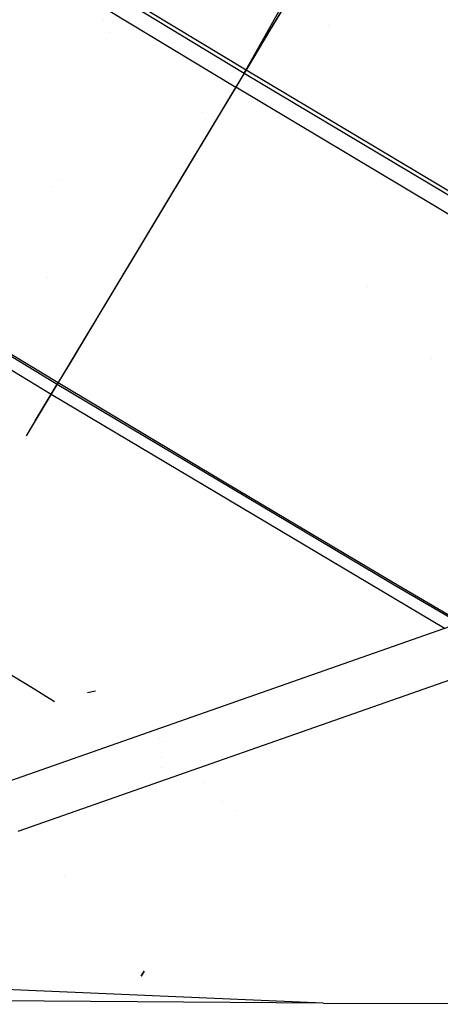
# Model space of a CAD drawing. Units: millimetres. Extents: x -3607 to 2000, y 0 to 7839.
# Drawn here: x -1447 to -1428, y 2688 to 2732 of the extents above; entities that cross this region are included whole.
import ezdxf

# ---------------------------------------------------------------- set-up
doc = ezdxf.new("R2010")
doc.units = ezdxf.units.MM
doc.layers.add('1', color=7, linetype='CONTINUOUS', true_color=0xffffff)

msp = doc.modelspace()

# ---------------------------------------------------------------- linework, layer by layer
at = {"layer": '1', "color": 18, "linetype": 'CONTINUOUS'}
for p, q in [((-1451.280236, 2696.522921, 2760.087535), (-1190.1685, 2788.130969, 2944.653317)), ((-1451.280236, 2696.522921, 2760.087535), (-1190.1685, 2788.130969, 2944.653317)), ((-1185.624838, 2787.334412, 2938.620612), (-1446.736574, 2695.726365, 2754.054829)), ((-1428.138614, 2743.674487, 2354.823813), (-1435.507059, 2731.411427, 2349.525437)), ((-1428.138614, 2743.674487, 2354.823813), (-1435.507059, 2731.411427, 2349.525437)), ((-1435.485125, 2731.447905, 2192.282185), (-1428.376913, 2743.277758, 2187.148079)), ((-1436.651826, 2729.505986, 2728.845164), (-1429.863792, 2741.620294, 2733.70737)), ((-1436.651826, 2729.505986, 2386.272654), (-1430.332471, 2740.023244, 2382.18325)), ((-1436.651826, 2729.505986, 2386.272654), (-1430.332471, 2740.023244, 2382.18325)), ((-1436.563015, 2729.654044, 2193.202004), (-1430.268963, 2740.12205, 2189.201859)), ((-1451.523304, 2738.506049, 2386.515841), (-1436.651826, 2729.505986, 2386.272654)), ((-1451.523304, 2738.506049, 2386.515841), (-1436.651826, 2729.505986, 2386.272654)), ((-1451.523066, 2738.506049, 2728.602216), (-1436.651826, 2729.505986, 2728.845164)), ((-1451.523066, 2738.506049, 2728.602216), (-1436.651826, 2729.505986, 2728.845164)), ((-1451.926947, 2737.878531, 2347.962841), (-1437.02805, 2728.879899, 2348.214135)), ((-1451.926947, 2737.878531, 2347.962841), (-1437.02805, 2728.879899, 2348.214135)), ((-1449.724317, 2737.597913, 2193.397269), (-1436.563015, 2729.654044, 2193.202004)), ((-1449.724317, 2737.597913, 2193.397269), (-1436.563015, 2729.654044, 2193.202004)), ((-1442.921643, 2731.868963, 2575.114953), (-1442.921643, 2731.868963, 2575.114953)), ((-1432.921101, 2731.63777, 2194.921425), (-1432.921101, 2731.63777, 2194.921425)), ((-1442.665372, 2731.327884, 2575.344413), (-1442.665372, 2731.327884, 2575.344413)), ((-1435.507059, 2731.411427, 2349.525437), (-1436.270356, 2730.141133, 2348.877653)), ((-1435.507059, 2731.411427, 2349.525437), (-1436.270356, 2730.141133, 2348.877653)), ((-1436.025381, 2730.548829, 2192.738041), (-1435.485125, 2731.447905, 2192.282185)), ((-1436.270356, 2730.141133, 2348.877653), (-1437.02805, 2728.879899, 2348.214135)), ((-1436.270356, 2730.141133, 2348.877653), (-1437.02805, 2728.879899, 2348.214135)), ((-1436.563015, 2729.654044, 2193.202004), (-1436.025381, 2730.548829, 2192.738041)), ((-1436.651826, 2729.505986, 2728.845164), (-1443.995476, 2717.284173, 2716.284797)), ((-1436.651826, 2729.505986, 2728.845164), (-1443.995476, 2717.284173, 2716.284797)), ((-1436.651826, 2729.505986, 2386.272654), (-1443.995476, 2717.284173, 2398.833022)), ((-1436.651826, 2729.505986, 2386.272654), (-1443.995476, 2717.284173, 2398.833022)), ((-1436.563015, 2729.654044, 2193.202004), (-1440.197706, 2723.604649, 2196.975693)), ((-1436.563015, 2729.654044, 2193.202004), (-1440.197706, 2723.604649, 2196.975693)), ((-1436.651826, 2729.505986, 2728.845164), (-1421.723604, 2720.600575, 2728.602216)), ((-1436.651826, 2729.505986, 2728.845164), (-1421.723604, 2720.600575, 2728.602216)), ((-1436.651826, 2729.505986, 2386.272654), (-1421.723723, 2720.600814, 2386.515841)), ((-1436.651826, 2729.505986, 2386.272654), (-1421.723723, 2720.600814, 2386.515841)), ((-1436.563015, 2729.654044, 2193.202004), (-1423.369884, 2721.762627, 2193.397269)), ((-1436.563015, 2729.654044, 2193.202004), (-1423.369884, 2721.762627, 2193.397269)), ((-1437.02805, 2728.879899, 2348.214135), (-1443.477035, 2718.14701, 2338.843331)), ((-1437.02805, 2728.879899, 2348.214135), (-1443.477035, 2718.14701, 2338.843331)), ((-1422.088146, 2719.949692, 2347.962841), (-1437.02805, 2728.879899, 2348.214135)), ((-1422.088146, 2719.949692, 2347.962841), (-1437.02805, 2728.879899, 2348.214135)), ((-1438.507417, 2727.738188, 2198.673791), (-1438.507417, 2727.738188, 2198.673791)), ((-1431.949336, 2726.21781, 2427.753023), (-1431.949336, 2726.21781, 2427.753023)), ((-1431.949336, 2726.21781, 2427.753023), (-1431.949336, 2726.21781, 2427.753023)), ((-1462.692499, 2725.793332, 2322.536215), (-1445.241451, 2715.210646, 2322.918877)), ((-1462.692499, 2725.793332, 2322.536215), (-1445.241451, 2715.210646, 2322.918877)), ((-1459.83696, 2724.658221, 2411.806569), (-1444.978833, 2715.647668, 2411.539778)), ((-1459.83696, 2724.658221, 2411.806569), (-1444.978833, 2715.647668, 2411.539778)), ((-1459.836841, 2724.658221, 2703.31125), (-1444.978833, 2715.647668, 2703.578278)), ((-1459.836841, 2724.658221, 2703.31125), (-1444.978833, 2715.647668, 2703.578278)), ((-1445.1694, 2724.457988, 2249.847285), (-1445.1694, 2724.457988, 2249.847285)), ((-1444.909565, 2724.727995, 2241.334655), (-1444.909565, 2724.727995, 2241.334655)), ((-1440.197706, 2723.604649, 2196.975693), (-1442.855358, 2719.181746, 2201.979861)), ((-1440.197706, 2723.604649, 2196.975693), (-1442.855358, 2719.181746, 2201.979861)), ((-1452.376723, 2720.210522, 2219.068512), (-1444.934249, 2715.721816, 2218.997464)), ((-1452.376723, 2720.210522, 2219.068512), (-1444.934249, 2715.721816, 2218.997464)), ((-1445.402294, 2720.396702, 2583.919994), (-1445.402294, 2720.396702, 2583.919994)), ((-1431.148245, 2719.99844, 2585.465853), (-1431.148245, 2719.99844, 2585.465853)), ((-1442.855358, 2719.181746, 2201.979861), (-1444.453001, 2716.522664, 2209.457144)), ((-1442.855358, 2719.181746, 2201.979861), (-1444.453001, 2716.522664, 2209.457144)), ((-1443.477035, 2718.14701, 2338.843331), (-1445.241451, 2715.210646, 2322.918877)), ((-1443.477035, 2718.14701, 2338.843331), (-1445.241451, 2715.210646, 2322.918877)), ((-1443.995476, 2717.284173, 2716.284797), (-1444.978833, 2715.647668, 2703.578278)), ((-1443.995476, 2717.284173, 2716.284797), (-1444.978833, 2715.647668, 2703.578278)), ((-1443.995476, 2717.284173, 2398.833022), (-1444.978833, 2715.647668, 2411.539778)), ((-1443.995476, 2717.284173, 2398.833022), (-1444.978833, 2715.647668, 2411.539778)), ((-1428.306902, 2716.809271, 2452.757546), (-1428.306902, 2716.809271, 2452.757546)), ((-1428.306902, 2716.809271, 2452.757546), (-1428.306902, 2716.809271, 2452.757546)), ((-1444.453001, 2716.522664, 2209.457144), (-1444.934249, 2715.721816, 2218.997464)), ((-1444.453001, 2716.522664, 2209.457144), (-1444.934249, 2715.721816, 2218.997464)), ((-1445.114653, 2715.421593, 2227.949807), (-1444.934249, 2715.721816, 2218.997464)), ((-1445.114653, 2715.421593, 2227.949807), (-1444.934249, 2715.721816, 2218.997464)), ((-1444.934249, 2715.721816, 2218.997464), (-1437.476993, 2711.257905, 2219.068512)), ((-1444.934249, 2715.721816, 2218.997464), (-1437.476993, 2711.257905, 2219.068512)), ((-1445.958495, 2714.017361, 2647.793755), (-1444.978833, 2715.647668, 2703.578278)), ((-1445.958495, 2714.017361, 2647.793755), (-1444.978833, 2715.647668, 2703.578278)), ((-1444.978833, 2715.647668, 2411.539778), (-1445.958495, 2714.017361, 2467.324004)), ((-1444.978833, 2715.647668, 2411.539778), (-1445.958495, 2714.017361, 2467.324004)), ((-1444.978833, 2715.647668, 2703.578278), (-1430.047512, 2706.758946, 2703.31125)), ((-1444.978833, 2715.647668, 2703.578278), (-1430.047512, 2706.758946, 2703.31125)), ((-1444.978833, 2715.647668, 2411.539778), (-1430.047512, 2706.758946, 2411.806569)), ((-1444.978833, 2715.647668, 2411.539778), (-1430.047512, 2706.758946, 2411.806569)), ((-1445.241451, 2715.210646, 2322.918877), (-1445.315897, 2715.086664, 2317.79534)), ((-1445.241451, 2715.210646, 2322.918877), (-1445.315897, 2715.086664, 2317.79534)), ((-1445.241451, 2715.210646, 2322.918877), (-1427.704692, 2704.770535, 2322.536215)), ((-1445.241451, 2715.210646, 2322.918877), (-1427.704692, 2704.770535, 2322.536215)), ((-1445.958495, 2714.017361, 2467.324004), (-1446.356395, 2713.35496, 2510.25241)), ((-1445.958495, 2714.017361, 2467.324004), (-1446.356395, 2713.35496, 2510.25241)), ((-1445.958495, 2714.017361, 2647.793755), (-1446.028518, 2713.900791, 2640.239178)), ((-1445.958495, 2714.017361, 2647.793755), (-1446.028518, 2713.900791, 2640.239178)), ((-1446.028522, 2713.900784, 2640.23873), (-1446.356278, 2713.355155, 2604.877982)), ((-1446.028522, 2713.900784, 2640.23873), (-1446.356278, 2713.355155, 2604.877982)), ((-1437.476993, 2711.257905, 2219.068512), (-1430.006981, 2706.819504, 2219.27689)), ((-1437.476993, 2711.257905, 2219.068512), (-1430.006981, 2706.819504, 2219.27689)), ((-1430.047512, 2706.758946, 2703.31125), (-1415.060639, 2698.003262, 2702.526852)), ((-1430.047512, 2706.758946, 2703.31125), (-1415.060639, 2698.003262, 2702.526852)), ((-1430.047512, 2706.758946, 2411.806569), (-1415.060639, 2698.003262, 2412.591204)), ((-1430.047512, 2706.758946, 2411.806569), (-1415.060639, 2698.003262, 2412.591204)), ((-1430.006981, 2706.819504, 2219.27689), (-1417.53304, 2699.484557, 2219.892249)), ((-1430.006981, 2706.819504, 2219.27689), (-1417.53304, 2699.484557, 2219.892249)), ((-1446.044803, 2702.097386, 2606.819615), (-1451.225042, 2705.252141, 2607.051358)), ((-1446.044803, 2702.097386, 2321.819767), (-1451.225042, 2705.252141, 2322.051272)), ((-1445.105637, 2701.509886, 2606.691958), (-1446.044803, 2702.097386, 2606.819615)), ((-1445.103872, 2701.508782, 2321.691827), (-1446.044803, 2702.097386, 2321.819767)), ((-1443.632841, 2701.919049, 2570.021138), (-1443.278074, 2701.998681, 2570.476517)), ((-1443.632841, 2701.919049, 2285.02129), (-1443.278074, 2701.998681, 2285.476431)), ((-1440.414363, 2699.863034, 2320.325047), (-1440.414363, 2699.863034, 2320.325047)), ((-1440.172895, 2699.738766, 2605.186601), (-1440.172895, 2699.738766, 2605.186601)), ((-1440.31871, 2699.014286, 2320.837204), (-1440.31871, 2699.014286, 2320.837204)), ((-1440.350985, 2698.576877, 2605.827156), (-1440.350985, 2698.576877, 2605.827156)), ((-1440.350811, 2698.576782, 2320.827215), (-1440.350811, 2698.576782, 2320.827215)), ((-1438.605105, 2698.876874, 2319.344376), (-1438.605105, 2698.876874, 2319.344376)), ((-1438.425678, 2697.933532, 2604.98379), (-1438.425678, 2697.933532, 2604.98379)), ((-1441.808882, 2697.652134, 2224.095816), (-1441.808882, 2697.652134, 2224.095816)), ((-1437.625764, 2697.078956, 2319.362129), (-1437.625764, 2697.078956, 2319.362129)), ((-1437.039462, 2696.678454, 2319.366083), (-1437.039462, 2696.678454, 2319.366083)), ((-1444.652448, 2693.761158, 2605.717146), (-1444.652448, 2693.761158, 2605.717146)), ((-1441.108222, 2689.507799, 2283.004089), (-1441.235894, 2689.291054, 2283.002992)), ((-1441.235894, 2689.291054, 2283.002992), (-1441.108222, 2689.507799, 2283.004089)), ((-1441.234399, 2689.293593, 2568.002993), (-1441.108226, 2689.507792, 2568.00408)), ((-1441.108226, 2689.507792, 2568.00408), (-1441.234399, 2689.293593, 2568.002993)), ((-1433.141828, 2688.091248, 2147.855982), (-1451.968312, 2688.903302, 2166.697249)), ((-1433.141828, 2688.091248, 2147.855982), (-1463.977218, 2688.294858, 2170.044884)), ((-1433.141828, 2688.091248, 2147.855982), (-1463.977218, 2688.294858, 2170.044884)), ((-1433.141828, 2688.091248, 2147.855982), (-1415.269971, 2688.038319, 2145.724997))]:
    msp.add_line(p, q, dxfattribs=at)

doc.saveas('drawing.dxf')
